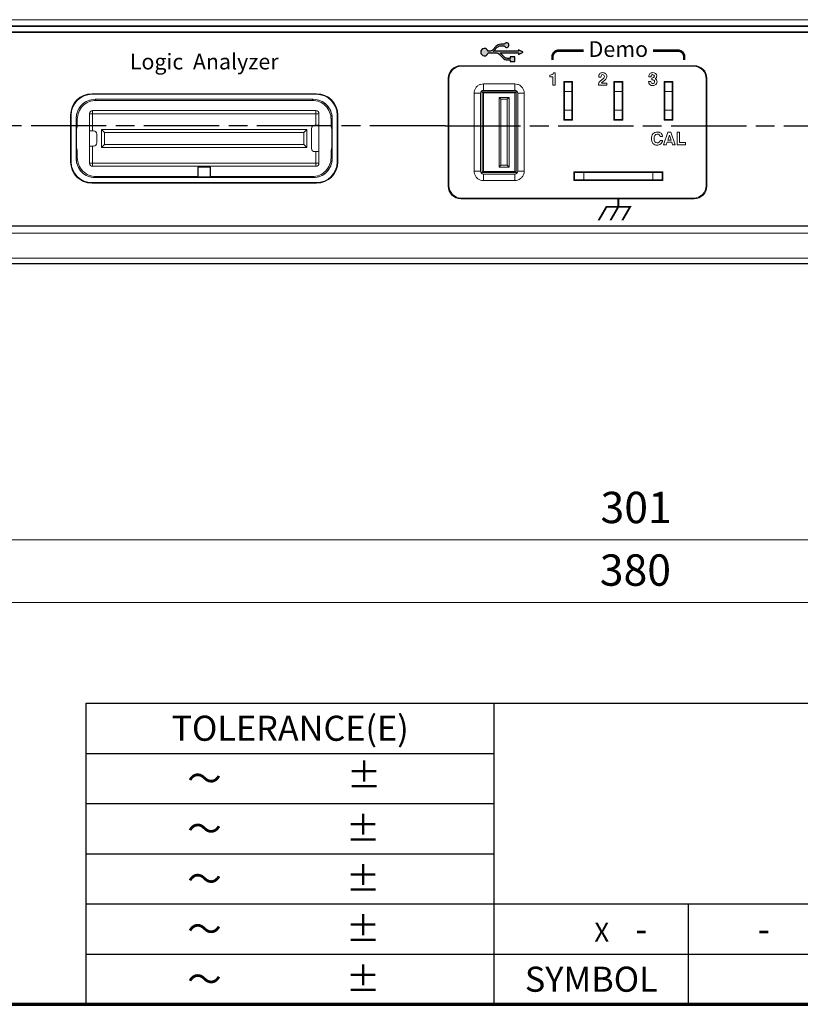
# Model space of a CAD drawing. Units: millimetres. Extents: x 2 to 418, y 4 to 293.
# Drawn here: x 87 to 149, y 10 to 88 of the extents above; entities that cross this region are included whole.
import ezdxf
from ezdxf.enums import TextEntityAlignment as Align

# ---------------------------------------------------------------- set-up
doc = ezdxf.new("R2010")
doc.units = ezdxf.units.MM
doc.linetypes.add('AM_ISO08W050', pattern=[18, 12, -1.5, 3, -1.5])
doc.linetypes.add('AM_ISO08W050x2', pattern=[9, 6, -0.75, 1.5, -0.75])
doc.layers.get('0').update_dxf_attribs({"lineweight": 20})
for name, color, linetype, lineweight in [('1寸法線', 140, 'Continuous', 15), ('AM_7', 4, 'AM_ISO08W050', 25), ('図枠', 3, 'Continuous', 30)]:
    doc.layers.add(name, color=color, linetype=linetype, lineweight=lineweight)
doc.layers.add('TEXT', color=6, linetype='Continuous')
doc.layers.add('TEXT1', color=6, linetype='Continuous')
doc.styles.add('F1', font='sanssb__.ttf')
doc.styles.get("Standard").update_dxf_attribs({"font": 'romans.shx', "bigfont": 'bigfont.shx'})
doc.dimstyles.new('AM_JIS(１／５)$0', dxfattribs={"dimtxt": 2.5, "dimasz": 2.5, "dimexe": 1, "dimexo": 1, "dimgap": 1, "dimtad": 3, "dimlfac": 5, "dimdsep": 46, "dimtxsty": 'STANDARD', "dimblk": 'OPEN', "dimcen": 0, "dimclrd": 256, "dimclre": 256, "dimclrt": 256, "dimadec": 0, "dimazin": 0, "dimtp": 0.1, "dimtm": 0.1, "dimtfac": 0.71, "dimtmove": 0, "dimatfit": 3, "dimldrblk": 'OPEN', "dimfxl": 1, "dimlwd": -1, "dimlwe": -1, "dimarcsym": 0})

# ---------------------------------------------------------------- blocks, each defined once
blk = doc.blocks.new('A$C145126A3')
for p, q in [((138.58, -147.07), (-213.58, -147.07)), ((138.58, -148.07), (-213.58, -148.07)), ((-213.58, -148.14), (138.58, -148.14)), ((138.58, -149), (-213.58, -149)), ((138.59, -149.1), (-213.59, -149.1)), ((-28.4, -154.4), (-65.6, -154.4)), ((-28.5, -154.5), (-65.5, -154.5)), ((-67.6, -156.4), (-67.6, -173.6)), ((-67.5, -156.5), (-67.5, -173.5)), ((-51.43, -155.91), (-51.43, -156.16)), ((-51.43, -156.16), (-50.96, -156.16)), ((-50.96, -156.16), (-50.96, -157.5)), ((-50.57, -155.55), (-50.82, -155.55)), ((-50.57, -157.5), (-50.57, -155.55)), ((-47.8, -156.9), (-49.2, -156.9)), ((-49.2, -156.9), (-49.2, -163.1)), ((-49.1, -163), (-49.1, -156.9)), ((-47.9, -163), (-47.9, -156.9)), ((-47.8, -163.1), (-47.8, -156.9)), ((-43.63, -156.23), (-43.27, -156.23)), ((-43, -156.57), (-43.43, -156.9)), ((-39.8, -156.9), (-41.2, -156.9)), ((-41.2, -156.9), (-41.2, -163.1)), ((-41.1, -163), (-41.1, -156.9)), ((-39.9, -163), (-39.9, -156.9)), ((-39.8, -163.1), (-39.8, -156.9)), ((-35.3, -156.93), (-35.67, -156.93)), ((-35.64, -156.17), (-35.29, -156.17)), ((-35.15, -156.37), (-35.15, -156.63)), ((-31.8, -156.9), (-33.2, -156.9)), ((-33.2, -156.9), (-33.2, -163.1)), ((-33.1, -163), (-33.1, -156.9)), ((-31.9, -163), (-31.9, -156.9)), ((-31.8, -163.1), (-31.8, -156.9)), ((-26.5, -173.5), (-26.5, -156.5)), ((-26.4, -173.6), (-26.4, -156.4)), ((-62, -157.3), (-57, -157.3)), ((-62, -158.34), (-62, -157.3)), ((-62, -158.33), (-57, -158.33)), ((-57, -158.34), (-57, -157.3)), ((-50.96, -157.5), (-50.57, -157.5)), ((-49.2, -158), (-49.1, -158)), ((-49.1, -157), (-47.9, -157)), ((-49.1, -158.5), (-47.9, -158.5)), ((-43.66, -157.5), (-42.34, -157.5)), ((-42.34, -157.16), (-43.16, -157.16)), ((-42.34, -157.5), (-42.34, -157.16)), ((-41.2, -158), (-41.1, -158)), ((-41.1, -157), (-39.9, -157)), ((-41.1, -158.5), (-39.9, -158.5)), ((-33.2, -158), (-33.1, -158)), ((-33.1, -157), (-31.9, -157)), ((-33.1, -158.5), (-31.9, -158.5)), ((-88.61, -158.86), (-124.39, -158.86)), ((-88.61, -158.96), (-124.39, -158.96)), ((-123.89, -159.76), (-89.11, -159.76)), ((-123.89, -159.76), (-89.11, -159.76)), ((-123.89, -159.76), (-123.89, -159.76)), ((-123.89, -159.76), (-123.72, -159.93)), ((-89.28, -159.93), (-123.72, -159.93)), ((-89.28, -159.93), (-89.11, -159.76)), ((-89.11, -159.76), (-89.11, -159.76)), ((-62.46, -158.8), (-63.5, -158.8)), ((-63.5, -171.2), (-63.5, -158.8)), ((-62.47, -171.2), (-62.47, -158.8)), ((-62.2, -158.55), (-62, -158.75)), ((-62.2, -158.55), (-56.8, -158.55)), ((-62.2, -171.45), (-62.2, -158.55)), ((-62, -158.75), (-57, -158.75)), ((-62, -171.25), (-62, -158.75)), ((-57.9, -159.45), (-59.5, -159.45)), ((-59.2, -159.75), (-59.5, -159.45)), ((-59.5, -159.45), (-59.5, -170.55)), ((-58.2, -159.75), (-59.2, -159.75)), ((-59.2, -159.75), (-59.2, -170.25)), ((-58.2, -159.75), (-57.9, -159.45)), ((-58.2, -170.25), (-58.2, -159.75)), ((-57.9, -170.55), (-57.9, -159.45)), ((-56.8, -158.55), (-57, -158.75)), ((-57, -158.75), (-57, -171.25)), ((-56.8, -158.55), (-56.8, -171.45)), ((-56.54, -158.8), (-55.5, -158.8)), ((-56.53, -158.8), (-56.53, -171.2)), ((-55.5, -158.8), (-55.5, -171.2)), ((-88.71, -161.56), (-124.29, -161.56)), ((-124.29, -161.56), (-124.29, -164.8)), ((-88.71, -163.9), (-88.71, -161.56)), ((-49.1, -161.5), (-47.9, -161.5)), ((-41.1, -161.5), (-39.9, -161.5)), ((-33.1, -161.5), (-31.9, -161.5)), ((-127.79, -162.26), (-127.79, -169.74)), ((-127.69, -162.26), (-127.69, -169.74)), ((-126.89, -162.76), (-126.72, -162.93)), ((-126.89, -162.76), (-126.89, -162.76)), ((-126.89, -169.24), (-126.89, -162.76)), ((-126.89, -169.24), (-126.89, -162.76)), ((-126.72, -162.93), (-126.72, -164.16)), ((-88.21, -162.06), (-124.79, -162.06)), ((-124.79, -169.94), (-124.79, -162.06)), ((-88.21, -169.94), (-88.21, -162.06)), ((-86.28, -162.93), (-86.11, -162.76)), ((-86.28, -164.16), (-86.28, -162.93)), ((-86.11, -162.76), (-86.11, -162.76)), ((-86.11, -162.76), (-86.11, -169.24)), ((-86.11, -162.76), (-86.11, -169.24)), ((-85.31, -169.74), (-85.31, -162.26)), ((-85.21, -169.74), (-85.21, -162.26)), ((-49.2, -163.1), (-47.8, -163.1)), ((-47.9, -163), (-49.1, -163)), ((-41.2, -163.1), (-39.8, -163.1)), ((-39.9, -163), (-41.1, -163)), ((-33.2, -163.1), (-31.8, -163.1)), ((-31.9, -163), (-33.1, -163)), ((-126.85, -164.55), (-126.72, -164.16)), ((-126.85, -167.45), (-126.85, -164.55)), ((-122.88, -164.55), (-90.13, -164.55)), ((-122.38, -165.05), (-122.88, -164.55)), ((-122.88, -167.45), (-122.88, -164.55)), ((-90.62, -165.05), (-90.13, -164.55)), ((-90.13, -164.55), (-90.13, -167.45)), ((-89.38, -164.4), (-89.38, -167.6)), ((-88.21, -163.9), (-88.88, -163.9)), ((-86.15, -164.55), (-86.28, -164.16)), ((-86.15, -167.45), (-86.15, -164.55)), ((-124.12, -164.8), (-124.79, -164.8)), ((-123.62, -166.7), (-123.62, -165.3)), ((-122.38, -165.05), (-90.62, -165.05)), ((-122.38, -166.95), (-122.38, -165.05)), ((-90.62, -165.05), (-90.62, -166.95)), ((-33.85, -165.68), (-33.45, -165.68)), ((-33.45, -166.32), (-33.85, -166.32)), ((-32.59, -165), (-33.28, -167)), ((-32.11, -165), (-32.59, -165)), ((-32.59, -166.26), (-32.35, -165.48)), ((-32.08, -166.26), (-32.59, -166.26)), ((-32.35, -165.48), (-32.08, -166.26)), ((-31.43, -167), (-32.11, -165)), ((-30.74, -165), (-31.15, -165)), ((-31.15, -165), (-31.15, -167)), ((-30.74, -166.66), (-30.74, -165)), ((-126.85, -167.45), (-126.72, -167.84)), ((-126.72, -167.84), (-126.72, -169.07)), ((-124.12, -167.2), (-124.79, -167.2)), ((-124.29, -167.2), (-124.29, -170.44)), ((-122.38, -166.95), (-122.88, -167.45)), ((-90.13, -167.45), (-122.88, -167.45)), ((-90.62, -166.95), (-122.38, -166.95)), ((-90.62, -166.95), (-90.13, -167.45)), ((-86.15, -167.45), (-86.28, -167.84)), ((-86.28, -169.07), (-86.28, -167.84)), ((-33.28, -167), (-32.87, -167)), ((-32.87, -167), (-32.73, -166.6)), ((-32.73, -166.6), (-31.99, -166.6)), ((-31.99, -166.6), (-31.85, -167)), ((-31.85, -167), (-31.43, -167)), ((-31.15, -167), (-29.79, -167)), ((-29.79, -166.66), (-30.74, -166.66)), ((-29.79, -167), (-29.79, -166.66)), ((-126.72, -169.07), (-126.89, -169.24)), ((-126.89, -169.24), (-126.89, -169.24)), ((-88.21, -168.1), (-88.88, -168.1)), ((-88.71, -170.44), (-88.71, -168.1)), ((-86.11, -169.24), (-86.28, -169.07)), ((-86.11, -169.24), (-86.11, -169.24)), ((-124.79, -169.94), (-88.21, -169.94)), ((-124.29, -170.44), (-88.71, -170.44)), ((-107.49, -170.56), (-105.51, -170.56)), ((-107.49, -170.56), (-107.47, -170.58)), ((-107.49, -172.07), (-107.49, -170.56)), ((-107.47, -170.58), (-105.53, -170.58)), ((-107.47, -172.09), (-107.47, -170.58)), ((-105.51, -170.56), (-105.53, -170.58)), ((-105.53, -170.58), (-105.53, -172.09)), ((-105.51, -170.56), (-105.51, -172.07)), ((-59.2, -170.25), (-59.5, -170.55)), ((-59.5, -170.55), (-57.9, -170.55)), ((-59.2, -170.25), (-58.2, -170.25)), ((-58.2, -170.25), (-57.9, -170.55)), ((-123.72, -172.07), (-123.89, -172.24)), ((-89.11, -172.24), (-123.89, -172.24)), ((-89.11, -172.24), (-123.89, -172.24)), ((-123.89, -172.24), (-123.89, -172.24)), ((-123.72, -172.07), (-107.49, -172.07)), ((-107.49, -172.07), (-107.47, -172.09)), ((-105.53, -172.09), (-107.47, -172.09)), ((-105.51, -172.07), (-105.53, -172.09)), ((-105.51, -172.07), (-89.28, -172.07)), ((-89.11, -172.24), (-89.28, -172.07)), ((-89.11, -172.24), (-89.11, -172.24)), ((-62.46, -171.2), (-63.5, -171.2)), ((-62.2, -171.45), (-62, -171.25)), ((-56.8, -171.45), (-62.2, -171.45)), ((-57, -171.25), (-62, -171.25)), ((-62, -172.7), (-62, -171.66)), ((-57, -171.67), (-62, -171.67)), ((-56.8, -171.45), (-57, -171.25)), ((-57, -172.7), (-57, -171.66)), ((-56.54, -171.2), (-55.5, -171.2)), ((-33.4, -171.3), (-47.6, -171.3)), ((-47.6, -171.3), (-47.6, -172.7)), ((-33.4, -171.4), (-47.6, -171.4)), ((-33.4, -172.6), (-47.6, -172.6)), ((-47.5, -172.6), (-47.5, -171.4)), ((-46, -172.6), (-46, -171.4)), ((-35, -172.6), (-35, -171.4)), ((-33.5, -171.4), (-33.5, -172.6)), ((-33.4, -172.7), (-33.4, -171.3)), ((-124.39, -173.04), (-88.61, -173.04)), ((-124.39, -173.14), (-88.61, -173.14)), ((-57, -172.7), (-62, -172.7)), ((-47.6, -172.7), (-33.4, -172.7)), ((-65.6, -175.6), (-28.4, -175.6)), ((-65.5, -175.5), (-28.5, -175.5)), ((-217.5, -180), (142.5, -180)), ((-217.4, -179.9), (142.4, -179.9)), ((-220.36, -181.08), (145.36, -181.08)), ((146.1, -185.07), (-221.1, -185.07)), ((79.57, -185.93), (-154.57, -185.93)), ((-154.57, -186), (79.57, -186))]:
    blk.add_line(p, q)
for centre, radius, start, end in [((-65.6, -156.4), 2, 90, 180), ((-65.5, -156.5), 2, 90, 180), ((-28.5, -156.5), 2, 0, 90), ((-28.4, -156.4), 2, 0, 90), ((-62, -158.8), 0.465, 90.0003, 180), ((-57, -158.8), 0.465, 0.0003, 90), ((-124.39, -162.26), 3.4, 90, 180), ((-124.39, -162.26), 3.3, 90, 180), ((-123.89, -162.76), 3, 89.9991, 180.0009), ((-123.89, -162.76), 3, 90.0208, 179.9792), ((-123.72, -162.93), 3, 89.9966, 180.0034), ((-89.28, -162.93), 3, 359.9966, 90.0034), ((-89.11, -162.76), 3, 359.9991, 90.0009), ((-89.11, -162.76), 3, 0.0052, 89.9948), ((-88.61, -162.26), 3.4, 0, 90), ((-88.61, -162.26), 3.3, 0, 90), ((-124.29, -162.06), 0.5, 90, 180), ((-88.71, -162.06), 0.5, 0, 90), ((-88.88, -164.4), 0.5, 90, 180), ((-124.12, -165.3), 0.5, 0, 90), ((-124.12, -166.7), 0.5, 270, 0), ((-88.88, -167.6), 0.5, 180, 270), ((-123.89, -169.24), 3, 179.9991, 270.0009), ((-123.89, -169.24), 3, 180.0052, 269.9948), ((-123.72, -169.07), 3, 179.9966, 270.0034), ((-89.28, -169.07), 3, 269.9966, 0.0034), ((-89.11, -169.24), 3, 269.9991, 0.0009), ((-89.11, -169.24), 3, 270.0208, 359.9792), ((-124.39, -169.74), 3.4, 180, 270), ((-124.39, -169.74), 3.3, 180, 270), ((-124.29, -169.94), 0.5, 180, 270), ((-88.71, -169.94), 0.5, 270, 0), ((-88.61, -169.74), 3.3, 270, 0), ((-88.61, -169.74), 3.4, 270, 0), ((-62, -171.2), 0.465, 180.0003, 270), ((-57, -171.2), 0.465, 270.0003, 0), ((-65.6, -173.6), 2, 180, 270), ((-65.5, -173.5), 2, 180, 270), ((-28.5, -173.5), 2, 270, 0), ((-28.4, -173.6), 2, 270, 0)]:
    blk.add_arc(centre, radius, start, end)
for points in [[(-51.03, -155.82), (-51.15, -155.88), (-51.29, -155.89), (-51.43, -155.91)], [(-50.82, -155.55), (-50.86, -155.66), (-50.93, -155.76), (-51.03, -155.82)], [(-43.43, -156.9), (-43.6, -157.03), (-43.65, -157.29), (-43.66, -157.5)], [(-43.47, -155.69), (-43.6, -155.82), (-43.64, -156.04), (-43.63, -156.23)], [(-43, -155.51), (-43.17, -155.51), (-43.35, -155.57), (-43.47, -155.69)], [(-43.27, -156.23), (-43.27, -156.07), (-43.16, -155.83), (-43, -155.83)], [(-42.52, -155.68), (-42.65, -155.56), (-42.83, -155.51), (-43, -155.51)], [(-43, -155.83), (-42.93, -155.83), (-42.85, -155.86), (-42.81, -155.91)], [(-42.73, -156.13), (-42.73, -156.3), (-42.86, -156.47), (-43, -156.57)], [(-42.99, -156.95), (-42.9, -156.89), (-42.82, -156.82), (-42.73, -156.76)], [(-42.81, -155.91), (-42.76, -155.97), (-42.73, -156.05), (-42.73, -156.13)], [(-42.73, -156.76), (-42.64, -156.69), (-42.56, -156.62), (-42.49, -156.55)], [(-42.34, -156.1), (-42.34, -155.94), (-42.41, -155.78), (-42.52, -155.68)], [(-42.49, -156.55), (-42.45, -156.49), (-42.4, -156.43), (-42.37, -156.36)], [(-42.37, -156.36), (-42.34, -156.28), (-42.34, -156.19), (-42.34, -156.1)], [(-35.67, -156.93), (-35.67, -157.11), (-35.6, -157.32), (-35.45, -157.43)], [(-35.47, -155.67), (-35.58, -155.77), (-35.64, -155.93), (-35.64, -156.08)], [(-35.64, -156.08), (-35.64, -156.11), (-35.64, -156.14), (-35.64, -156.17)], [(-35.01, -155.51), (-35.17, -155.51), (-35.34, -155.57), (-35.47, -155.67)], [(-35.2, -157.19), (-35.27, -157.13), (-35.31, -157.02), (-35.3, -156.93)], [(-35.29, -156.17), (-35.28, -156.07), (-35.28, -155.95), (-35.21, -155.88)], [(-35.21, -155.88), (-35.17, -155.83), (-35.09, -155.82), (-35.03, -155.82)], [(-34.76, -156.07), (-34.76, -156.23), (-34.99, -156.37), (-35.15, -156.37)], [(-35.15, -156.63), (-35.05, -156.62), (-34.93, -156.64), (-34.84, -156.7)], [(-35.03, -155.82), (-34.91, -155.82), (-34.76, -155.95), (-34.76, -156.07)], [(-34.57, -155.64), (-34.69, -155.55), (-34.86, -155.51), (-35.01, -155.51)], [(-34.84, -156.7), (-34.77, -156.75), (-34.72, -156.85), (-34.72, -156.93)], [(-34.72, -156.93), (-34.72, -157.01), (-34.76, -157.09), (-34.81, -157.16)], [(-34.61, -156.46), (-34.55, -156.4), (-34.48, -156.34), (-34.44, -156.27)], [(-34.33, -156.94), (-34.33, -156.76), (-34.45, -156.56), (-34.61, -156.46)], [(-34.39, -156.03), (-34.39, -155.89), (-34.46, -155.73), (-34.57, -155.64)], [(-34.44, -156.27), (-34.4, -156.2), (-34.39, -156.11), (-34.39, -156.03)], [(-43.16, -157.16), (-43.12, -157.08), (-43.06, -157.01), (-42.99, -156.95)], [(-35.45, -157.43), (-35.33, -157.52), (-35.17, -157.57), (-35.02, -157.57)], [(-34.99, -157.26), (-35.06, -157.26), (-35.14, -157.24), (-35.2, -157.19)], [(-35.02, -157.57), (-34.84, -157.57), (-34.65, -157.51), (-34.52, -157.4)], [(-34.81, -157.16), (-34.85, -157.21), (-34.92, -157.26), (-34.99, -157.26)], [(-34.52, -157.4), (-34.4, -157.29), (-34.33, -157.11), (-34.33, -156.94)], [(-34.98, -165.27), (-35.15, -165.46), (-35.21, -165.74), (-35.21, -166)], [(-35.21, -166), (-35.21, -166.27), (-35.15, -166.57), (-34.98, -166.78)], [(-34.3, -164.97), (-34.55, -164.97), (-34.82, -165.08), (-34.98, -165.27)], [(-34.81, -166.01), (-34.81, -165.84), (-34.78, -165.64), (-34.67, -165.5)], [(-34.67, -166.52), (-34.78, -166.38), (-34.81, -166.19), (-34.81, -166.01)], [(-34.67, -165.5), (-34.59, -165.38), (-34.43, -165.31), (-34.29, -165.31)], [(-33.7, -165.17), (-33.86, -165.03), (-34.09, -164.97), (-34.3, -164.97)], [(-34.29, -165.31), (-34.18, -165.31), (-34.07, -165.35), (-33.99, -165.42)], [(-33.99, -165.42), (-33.91, -165.48), (-33.86, -165.58), (-33.85, -165.68)], [(-33.85, -166.32), (-33.86, -166.42), (-33.91, -166.53), (-33.99, -166.6)], [(-33.74, -166.88), (-33.57, -166.76), (-33.48, -166.53), (-33.45, -166.32)], [(-33.45, -165.68), (-33.46, -165.49), (-33.55, -165.29), (-33.7, -165.17)], [(-34.98, -166.78), (-34.83, -166.96), (-34.57, -167.06), (-34.34, -167.06)], [(-34.3, -166.71), (-34.44, -166.71), (-34.59, -166.63), (-34.67, -166.52)], [(-34.34, -167.06), (-34.13, -167.06), (-33.9, -167.01), (-33.74, -166.88)], [(-33.99, -166.6), (-34.07, -166.67), (-34.19, -166.71), (-34.3, -166.71)]]:
    blk.add_open_spline(points, degree=3)
for points in [[(-63.5, -158.8), (-63.5, -158.64), (-63.45, -158.33), (-63.23, -157.9), (-62.89, -157.56), (-62.46, -157.35), (-62.15, -157.3), (-62, -157.3)], [(-57, -157.3), (-56.84, -157.3), (-56.53, -157.35), (-56.1, -157.57), (-55.76, -157.91), (-55.55, -158.34), (-55.5, -158.65), (-55.5, -158.8)], [(-62, -172.7), (-62.16, -172.7), (-62.47, -172.65), (-62.9, -172.43), (-63.24, -172.09), (-63.45, -171.66), (-63.5, -171.35), (-63.5, -171.2)], [(-55.5, -171.2), (-55.5, -171.36), (-55.55, -171.67), (-55.77, -172.1), (-56.11, -172.44), (-56.54, -172.65), (-56.85, -172.7), (-57, -172.7)]]:
    blk.add_open_spline(points, degree=3, knots=[0, 0, 0, 0, 0.470422, 0.944441, 1.417074, 1.886808, 2.346403, 2.346403, 2.346403, 2.346403])
blk = doc.blocks.new('_Open')
at = {"color": 0, "linetype": 'ByBlock', "lineweight": -2}
for p, q in [((-1, 0.167), (0, 0)), ((-1, -0.167), (0, 0)), ((0, 0), (-1, 0))]:
    blk.add_line(p, q, dxfattribs=at)
blk = doc.blocks.new('*D47')
at = {"layer": '1寸法線', "transparency": 16777216}
for p, q in [((41.404, 68.501), (41.404, 41.033)), ((231.404, 68.501), (231.404, 41.033)), ((43.904, 42.033), (228.904, 42.033))]:
    blk.add_line(p, q, dxfattribs=at)
at = {"layer": 'Defpoints', "color": 0, "lineweight": -2, "transparency": 16777216}
for p in [(41.404, 69.501), (231.404, 69.501), (231.404, 42.033)]:
    blk.add_point(p, dxfattribs=at)
at = {"layer": '1寸法線', "transparency": 16777216, "xscale": 2.5, "yscale": 2.5, "zscale": 2.5, "rotation": 180}
blk.add_blockref('_Open', (41.404, 42.033), dxfattribs=at)
at = {"layer": '1寸法線', "transparency": 16777216, "xscale": 2.5, "yscale": 2.5, "zscale": 2.5}
blk.add_blockref('_Open', (231.404, 42.033), dxfattribs=at)
at = {"layer": '1寸法線', "transparency": 16777216, "insert": (136.263, 44.283), "char_height": 2.5, "attachment_point": 5}
blk.add_mtext('380', dxfattribs=at)
blk = doc.blocks.new('*D63')
at = {"layer": '1寸法線', "transparency": 16777216}
for p, q in [((80.904, 79.004), (80.904, 46.021)), ((231.404, 68.501), (231.404, 46.021)), ((83.404, 47.021), (228.904, 47.021))]:
    blk.add_line(p, q, dxfattribs=at)
at = {"layer": 'Defpoints', "color": 0, "lineweight": -2, "transparency": 16777216}
for p in [(80.904, 80.004), (231.404, 69.501), (231.404, 47.021)]:
    blk.add_point(p, dxfattribs=at)
at = {"layer": '1寸法線', "transparency": 16777216, "xscale": 2.5, "yscale": 2.5, "zscale": 2.5, "rotation": 180}
blk.add_blockref('_Open', (80.904, 47.021), dxfattribs=at)
at = {"layer": '1寸法線', "transparency": 16777216, "xscale": 2.5, "yscale": 2.5, "zscale": 2.5}
blk.add_blockref('_Open', (231.404, 47.021), dxfattribs=at)
at = {"layer": '1寸法線', "transparency": 16777216, "insert": (136.323, 49.271), "char_height": 2.5, "attachment_point": 5}
blk.add_mtext('301', dxfattribs=at)

msp = doc.modelspace()

# ---------------------------------------------------------------- hatches: boundary and pattern name
at = {"layer": 'TEXT', "ltscale": 0.5}
h = msp.add_hatch(color=256, dxfattribs=at)
edge = h.paths.add_edge_path()
edge.add_line((125.7941, 85.5029), (125.5201, 85.7924))
edge.add_arc((125.1579, 85.4495), 0.4987, 43.430645, 48.753467)
edge.add_line((125.4868, 85.8245), (126.9397, 85.8245))
edge.add_line((126.9397, 85.8245), (126.9397, 85.6989))
edge.add_line((126.9397, 85.6989), (127.3147, 85.8864))
edge.add_line((127.3147, 85.8864), (126.9397, 86.0739))
edge.add_line((126.9397, 86.0739), (126.9397, 85.9482))
edge.add_line((126.9397, 85.9482), (124.9543, 85.9482))
edge.add_arc((124.6254, 86.3232), 0.4987, 311.246533, 316.569355)
edge.add_line((124.9876, 85.9804), (125.2616, 86.2698))
edge.add_arc((125.534, 86.012), 0.375, 90, 136.569355, ccw=False)
edge.add_line((125.534, 86.387), (125.8252, 86.387))
edge.add_arc((126.0022, 86.4489), 0.1875, 199.268775, 520.731225)
edge.add_line((125.8252, 86.5107), (125.534, 86.5107))
edge.add_arc((125.534, 86.012), 0.4988, 90, 136.569355)
edge.add_line((125.1718, 86.3549), (124.8978, 86.0654))
edge.add_arc((124.6254, 86.3232), 0.375, 270, 316.569355, ccw=False)
edge.add_line((124.6254, 85.9482), (124.5219, 85.9482))
edge.add_arc((124.2341, 85.8864), 0.2944, 12.13355, 347.86645)
edge.add_line((124.5219, 85.8245), (125.1579, 85.8245))
edge.add_arc((125.1579, 85.4495), 0.375, 43.430645, 90, ccw=False)
edge.add_line((125.4303, 85.7073), (125.7043, 85.4179))
edge.add_arc((126.0665, 85.7607), 0.4987, 223.430645, 270)
edge.add_line((126.0665, 85.262), (126.2834, 85.262))
edge.add_line((126.2834, 85.262), (126.2834, 85.1364))
edge.add_line((126.2834, 85.1364), (126.6584, 85.1364))
edge.add_line((126.6584, 85.1364), (126.6584, 85.5114))
edge.add_line((126.6584, 85.5114), (126.2834, 85.5114))
edge.add_line((126.2834, 85.5114), (126.2834, 85.3857))
edge.add_line((126.2834, 85.3857), (126.0665, 85.3857))
edge.add_arc((126.0665, 85.7607), 0.375, 223.430645, 270, ccw=False)

# ---------------------------------------------------------------- linework, layer by layer
at = {"layer": 'AM_7', "linetype": 'AM_ISO08W050x2'}
for q in [(84.0541, 80.0036), (158.1541, 80.0036)]:
    msp.add_line((121.1041, 80.0036), q, dxfattribs=at)
at = {"layer": 'TEXT', "ltscale": 0.5}
msp.add_lwpolyline([(125.7941, 85.5029), (125.5201, 85.7924, 0.0232294), (125.4868, 85.8245), (126.9397, 85.8245), (126.9397, 85.6989), (127.3147, 85.8864), (126.9397, 86.0739), (126.9397, 85.9482), (124.9543, 85.9482, 0.0232294), (124.9876, 85.9804), (125.2616, 86.2698, -0.2060407), (125.534, 86.387), (125.8252, 86.387, 5.8908513), (125.8252, 86.5107), (125.534, 86.5107, 0.2060407), (125.1718, 86.3549), (124.8978, 86.0654, -0.2060407), (124.6254, 85.9482), (124.5219, 85.9482, 9.4088688), (124.5219, 85.8245), (125.1579, 85.8245, -0.2060407), (125.4303, 85.7073), (125.7043, 85.4179, 0.2060407), (126.0665, 85.262), (126.2834, 85.262), (126.2834, 85.1364), (126.6584, 85.1364), (126.6584, 85.5114), (126.2834, 85.5114), (126.2834, 85.3857), (126.0665, 85.3857, -0.2060407)], format="xyb", close=True, dxfattribs=at)
at = {"layer": 'TEXT', "const_width": 0.2}
for points in [[(132.1541, 86.0036), (130.1541, 86.0036, 0.4142136), (129.6541, 85.5036), (129.6541, 85.2536)], [(137.6541, 86.0036), (139.6541, 86.0036, -0.4142136), (140.1541, 85.5036), (140.1541, 85.2536)]]:
    msp.add_lwpolyline(points, format="xyb", dxfattribs=at)
at = {"layer": 'TEXT', "const_width": 0.15}
msp.add_lwpolyline([(134.9041, 73.5595), (134.9041, 74.2536)], dxfattribs=at)
msp.add_lwpolyline([(134.9041, 73.5595), (134.9041, 74.2536)], dxfattribs=at)
at = {"layer": 'TEXT', "const_width": 0.1}
msp.add_lwpolyline([(133.3989, 72.5345), (133.9762, 73.5345), (134.8608, 73.5345), (134.2834, 72.5345), (134.3412, 72.5345), (134.9185, 73.5345), (135.803, 73.5345), (135.2257, 72.5345), (135.2834, 72.5345), (135.8896, 73.5845), (133.9474, 73.5845), (133.3412, 72.5345)], close=True, dxfattribs=at)
msp.add_lwpolyline([(133.3989, 72.5345), (133.9762, 73.5345), (134.8608, 73.5345), (134.2834, 72.5345), (134.3412, 72.5345), (134.9185, 73.5345), (135.803, 73.5345), (135.2257, 72.5345), (135.2834, 72.5345), (135.8896, 73.5845), (133.9474, 73.5845), (133.3412, 72.5345)], close=True, dxfattribs=at)
at = {"layer": '図枠', "lineweight": 25}
for p, q in [((92.5, 34), (125, 34)), ((92.5, 10), (92.5, 34)), ((125, 34), (235, 34)), ((125, 10), (125, 34)), ((125, 10), (125, 34)), ((92.5, 30), (125, 30)), ((92.5, 26), (125, 26)), ((92.5, 22), (125, 22)), ((92.5, 18), (125, 18)), ((125, 18), (235, 18)), ((140.5, 10), (140.5, 18)), ((92.5, 14), (125, 14)), ((125, 14), (235, 14)), ((92.5, 10), (235, 10)), ((92.5, 10), (125, 10))]:
    msp.add_line(p, q, dxfattribs=at)
at = {"layer": '図枠', "lineweight": 70}
msp.add_line((25, 10), (410, 10), dxfattribs=at)

# ---------------------------------------------------------------- block references
at = {"xscale": 0.5, "yscale": 0.5, "zscale": 0.5}
msp.add_blockref('A$C145126A3', (155.1541, 162.0036), dxfattribs=at)

# ---------------------------------------------------------------- texts
at = {"layer": 'TEXT1', "style": 'F1'}
for s, p in [('Demo', (134.9041, 85.5036)), ('Logic  Analyzer', (101.9041, 84.5036))]:
    msp.add_text(s, height=1.25, dxfattribs=at).set_placement(p, align=Align.CENTER)
at = {"layer": '図枠', "lineweight": 25}
for s, height, p in [('TOLERANCE(E)', 2, (108.75, 31)), ('±', 2, (114.642, 27.2383)), ('～', 2, (101.9253, 27)), ('±', 2, (114.5613, 23)), ('～', 2, (101.9253, 23)), ('±', 2, (114.5613, 19)), ('～', 2, (101.9253, 19)), ('±', 2, (114.5613, 15)), ('X', 1.5, (133.5831, 15)), ('～', 2, (101.9253, 15)), ('-', 2, (136.7423, 15)), ('-', 2, (146.5, 15)), ('±', 2, (114.5613, 11)), ('SYMBOL', 2, (132.75, 11)), ('～', 2, (101.9253, 11))]:
    msp.add_text(s, height=height, dxfattribs=at).set_placement(p, align=Align.CENTER)

# ---------------------------------------------------------------- dimensions: what is measured, and where the dimension line sits
at = {"layer": '1寸法線'}
for base, p1, override, picture, middle in [((231.4041, 47.0215), (80.9041, 80.0036), {"dimlfac": 2}, '*D63', (136.3227, 47.0215)), ((231.4041, 42.0332), (41.4041, 69.5008), {"dimdec": 1, "dimlfac": 2}, '*D47', (136.2627, 42.0332))]:
    dim = msp.add_linear_dim(base=base, p1=p1, p2=(231.4041, 69.5008), dimstyle='AM_JIS(１／５)$0', override=override, dxfattribs=at)
    dim.commit()
    dim.dimension.update_dxf_attribs({"geometry": picture, "text_midpoint": middle, "dimtype": 160})

doc.saveas('drawing.dxf')
